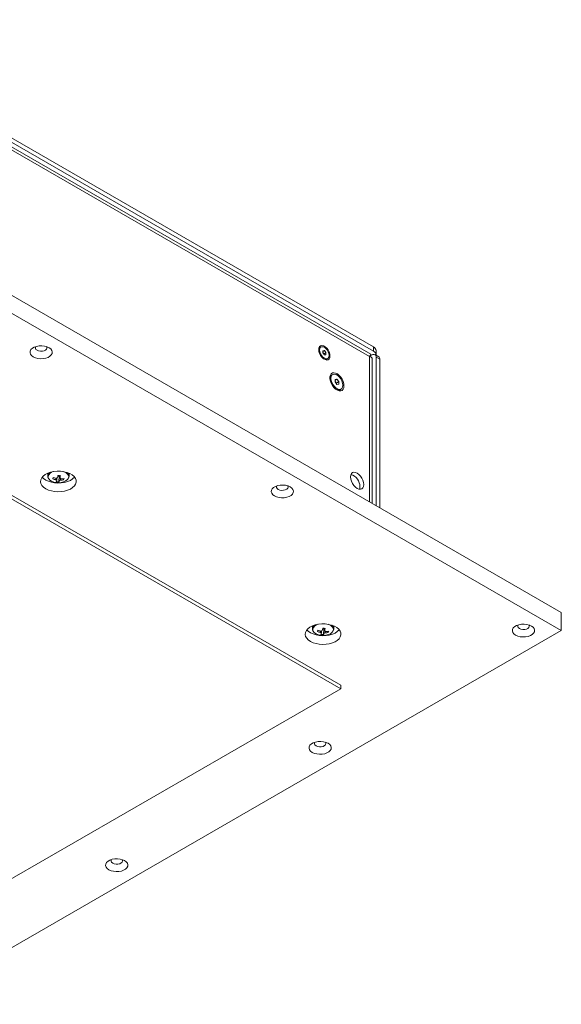
# Model space of a CAD drawing. Units: millimetres. Extents: x 75 to 17915, y 46 to 5430.
# Drawn here: x 2435 to 2738, y 400 to 953 of the extents above; entities that cross this region are included whole.
import ezdxf

# ---------------------------------------------------------------- set-up
doc = ezdxf.new("R2010")
doc.units = ezdxf.units.MM

msp = doc.modelspace()

# ---------------------------------------------------------------- linework, layer by layer
at = {"color": 7, "linetype": 'Continuous', "lineweight": 18}
for p, q in [((2314.88, 953.23), (2633.08, 769.54)), ((2314.88, 950.78), (2633.08, 767.09)), ((2631.64, 765.48), (2314.22, 948.72)), ((2630.89, 764.19), (2317.08, 945.35)), ((2311.35, 867.07), (2738.44, 620.52)), ((2311.35, 856.87), (2738.44, 610.31)), ((2614.7, 579.7), (2258.32, 785.43)), ((2614.7, 577.65), (2258.32, 783.39)), ((2603.62, 769.53), (2603.12, 769.24)), ((2633.08, 767.09), (2633.08, 769.54)), ((2604.62, 767.37), (2605.51, 767.45)), ((2604.62, 766.94), (2605.51, 767.45)), ((2604.62, 766.19), (2604.62, 767.37)), ((2604.62, 766.61), (2604.89, 766.28)), ((2605.51, 765.09), (2604.62, 766.19)), ((2604.89, 766.28), (2605.33, 765.73)), ((2605.33, 765.73), (2606.39, 766.35)), ((2605.33, 765.73), (2605.33, 765.31)), ((2605.51, 767.45), (2606.39, 766.35)), ((2606.39, 765.17), (2605.51, 765.09)), ((2606.39, 766.35), (2606.39, 765.17)), ((2606.88, 762.71), (2607.39, 763.01)), ((2630.89, 764.19), (2630.98, 764.24)), ((2630.89, 764.19), (2630.89, 682.61)), ((2631.12, 764.32), (2632.38, 765.04)), ((2632.38, 681.74), (2632.38, 762.92)), ((2636, 763.97), (2633.88, 765.19)), ((2634.5, 763.82), (2634.5, 680.52)), ((2636.62, 762.6), (2634.5, 763.82)), ((2634.55, 765.04), (2634.55, 767.49)), ((2636.62, 762.6), (2636.62, 679.3)), ((2610.22, 754.02), (2609.59, 753.66)), ((2611.52, 751.26), (2612.58, 751.35)), ((2611.52, 750.74), (2612.58, 751.35)), ((2611.52, 749.84), (2611.52, 751.26)), ((2611.52, 750.22), (2611.76, 749.92)), ((2612.58, 748.52), (2611.52, 749.84)), ((2611.76, 749.92), (2612.29, 749.26)), ((2612.29, 749.26), (2613.64, 750.03)), ((2612.29, 749.26), (2612.29, 748.87)), ((2612.58, 751.35), (2613.64, 750.03)), ((2613.64, 748.62), (2612.58, 748.52)), ((2613.64, 750.03), (2613.64, 748.62)), ((2614.31, 745.49), (2614.93, 745.85)), ((2450.31, 698.61), (2450.31, 696.99)), ((2450.33, 697.29), (2450.31, 696.99)), ((2450.38, 697.53), (2450.33, 697.29)), ((2456.02, 697.04), (2456.75, 696.97)), ((2456.52, 693.73), (2456.75, 696.97)), ((2456.84, 697.29), (2456.75, 696.97)), ((2456.84, 697.29), (2456.88, 697.3)), ((2462.31, 696.99), (2462.31, 698.61)), ((2453.14, 695.43), (2453.6, 696.16)), ((2459.25, 694.87), (2458.84, 695.59)), ((2738.44, 610.31), (2738.44, 620.52)), ((2738.44, 610.31), (2374.99, 400.49)), ((2598.8, 612.89), (2598.8, 611.27)), ((2598.82, 611.57), (2598.8, 611.27)), ((2598.87, 611.81), (2598.82, 611.57)), ((2601.63, 609.71), (2602.1, 610.43)), ((2604.51, 611.31), (2605.25, 611.25)), ((2605.02, 608.01), (2605.25, 611.25)), ((2605.33, 611.57), (2605.25, 611.25)), ((2605.33, 611.57), (2605.37, 611.58)), ((2607.74, 609.15), (2607.33, 609.87)), ((2610.8, 611.27), (2610.8, 612.89)), ((2428.02, 469.89), (2614.7, 577.65)), ((2614.7, 579.7), (2614.7, 577.65))]:
    msp.add_line(p, q, dxfattribs=at)
at = {"color": 7, "linetype": 'Continuous', "lineweight": 18, "flags": 128}
for points in [[(2442.22, 763.97), (2443.41, 763.43), (2444.78, 763.07), (2446.27, 762.92), (2447.77, 762.97), (2449.21, 763.23), (2450.5, 763.68), (2451.56, 764.29), (2452.34, 765.04), (2452.79, 765.87), (2452.88, 766.73), (2452.61, 767.59), (2451.99, 768.38), (2451.06, 769.07), (2449.88, 769.6), (2448.5, 769.96), (2447.02, 770.12), (2445.52, 770.07), (2444.08, 769.81), (2442.79, 769.36), (2441.72, 768.74), (2440.94, 768), (2440.49, 767.17), (2440.4, 766.3), (2440.68, 765.44), (2441.29, 764.65), (2442.22, 763.97)], [(2443.64, 769.68), (2443.46, 769.35), (2443.42, 768.73), (2443.72, 768.14), (2444.34, 767.64)], [(2444.34, 767.64), (2445.22, 767.28), (2446.24, 767.1), (2447.31, 767.13), (2448.31, 767.35), (2449.12, 767.75), (2449.67, 768.28), (2449.89, 768.89), (2449.76, 769.5), (2449.65, 769.68)], [(2608.67, 764.44), (2608.55, 765.54), (2608.17, 766.71), (2607.58, 767.83), (2606.82, 768.83), (2605.96, 769.63), (2605.05, 770.15), (2604.19, 770.35), (2603.43, 770.23), (2602.84, 769.78), (2602.47, 769.05), (2602.34, 768.1), (2602.47, 766.99), (2602.84, 765.83), (2603.43, 764.7), (2604.19, 763.7), (2605.05, 762.91), (2605.96, 762.39), (2606.82, 762.18), (2607.58, 762.3), (2608.17, 762.75), (2608.55, 763.48), (2608.67, 764.44)], [(2602.84, 767.8), (2602.97, 766.78), (2603.35, 765.7), (2603.94, 764.68), (2604.68, 763.82), (2605.51, 763.19), (2606.33, 762.87), (2607.07, 762.88), (2607.66, 763.22), (2608.04, 763.86), (2608.17, 764.73), (2608.04, 765.76), (2607.66, 766.83), (2607.07, 767.85), (2606.33, 768.72), (2605.51, 769.34), (2604.68, 769.67), (2603.94, 769.66), (2603.35, 769.32), (2602.97, 768.68), (2602.84, 767.8)], [(2616.54, 747.65), (2616.41, 748.86), (2616.05, 750.14), (2615.46, 751.4), (2614.7, 752.57), (2613.8, 753.58), (2612.83, 754.36), (2611.83, 754.86), (2610.89, 755.05), (2610.05, 754.92), (2609.37, 754.47), (2608.9, 753.75), (2608.65, 752.78), (2608.65, 751.63), (2608.9, 750.38), (2609.37, 749.1), (2610.05, 747.87), (2610.89, 746.77), (2611.83, 745.87), (2612.83, 745.23), (2613.8, 744.88), (2614.7, 744.85), (2615.46, 745.14), (2616.05, 745.73), (2616.41, 746.59), (2616.54, 747.65)], [(2609.24, 751.86), (2609.38, 750.7), (2609.77, 749.47), (2610.39, 748.29), (2611.19, 747.23), (2612.1, 746.4), (2613.05, 745.85), (2613.96, 745.64), (2614.76, 745.77), (2615.38, 746.24), (2615.78, 747.01), (2615.91, 748.01), (2615.78, 749.17), (2615.38, 750.4), (2614.76, 751.59), (2613.96, 752.64), (2613.05, 753.47), (2612.1, 754.02), (2611.19, 754.24), (2610.39, 754.11), (2609.77, 753.64), (2609.38, 752.87), (2609.24, 751.86)], [(2611.76, 749.92), (2611.64, 750.06), (2611.52, 750.18)], [(2449.24, 689.91), (2450.7, 689.21), (2452.37, 688.69), (2454.18, 688.35), (2456.07, 688.22), (2457.96, 688.3), (2459.8, 688.58), (2461.51, 689.06), (2463.03, 689.72), (2464.31, 690.53), (2465.3, 691.47), (2465.97, 692.5), (2466.28, 693.58), (2466.24, 694.68), (2465.83, 695.75), (2465.08, 696.76), (2464.02, 697.67), (2462.67, 698.44), (2461.1, 699.06), (2459.35, 699.49), (2457.49, 699.72), (2455.59, 699.75), (2453.72, 699.57), (2451.94, 699.18), (2450.31, 698.61), (2448.91, 697.88), (2447.77, 697), (2446.94, 696.01), (2446.44, 694.95), (2446.31, 693.85), (2446.53, 692.77), (2447.11, 691.72), (2448.02, 690.76), (2449.24, 689.91)], [(2451.47, 699.05), (2450.8, 698.37), (2450.38, 697.53)], [(2461.6, 695.31), (2461.85, 695.7), (2462.08, 696.53), (2461.94, 697.36), (2461.45, 698.15), (2460.64, 698.84), (2459.55, 699.39), (2459.18, 699.52)], [(2462.3, 696.86), (2462.3, 696.88), (2462.31, 696.99)], [(2627.6, 692.27), (2627.48, 693.45), (2627.11, 694.7), (2626.52, 695.93), (2625.75, 697.05), (2624.85, 698), (2623.89, 698.7), (2622.93, 699.11), (2622.03, 699.2), (2621.27, 698.96), (2620.68, 698.41), (2620.3, 697.59), (2620.18, 696.56), (2620.3, 695.37), (2620.68, 694.13), (2621.27, 692.9), (2622.03, 691.77), (2622.93, 690.83), (2623.89, 690.13), (2624.85, 689.72), (2625.75, 689.63), (2626.52, 689.87), (2627.11, 690.41), (2627.48, 691.23), (2627.6, 692.27)], [(2447.25, 696.44), (2448.02, 695.66), (2449.24, 694.81)], [(2449.24, 694.81), (2450.7, 694.11), (2452.37, 693.58), (2454.18, 693.25), (2456.07, 693.12), (2457.96, 693.2), (2459.8, 693.48), (2461.51, 693.96), (2463.03, 694.62), (2464.31, 695.43), (2465.3, 696.37), (2465.36, 696.44)], [(2451.1, 695.2), (2451.53, 694.76), (2452.49, 694.13), (2453.69, 693.66), (2455.05, 693.38), (2456.49, 693.3), (2457.92, 693.43), (2459.24, 693.76), (2460.39, 694.28), (2461.27, 694.94), (2461.6, 695.31)], [(2577.52, 685.86), (2578.7, 685.33), (2580.08, 684.97), (2581.56, 684.81), (2583.06, 684.86), (2584.5, 685.12), (2585.79, 685.57), (2586.86, 686.19), (2587.63, 686.93), (2588.08, 687.76), (2588.17, 688.63), (2587.9, 689.49), (2587.28, 690.28), (2586.36, 690.96), (2585.17, 691.5), (2583.79, 691.86), (2582.31, 692.01), (2580.81, 691.96), (2579.37, 691.7), (2578.08, 691.25), (2577.02, 690.64), (2576.24, 689.89), (2575.79, 689.06), (2575.7, 688.2), (2575.97, 687.34), (2576.59, 686.55), (2577.52, 685.86)], [(2578.93, 691.58), (2578.75, 691.25), (2578.71, 690.63), (2579.02, 690.04), (2579.64, 689.54)], [(2579.64, 689.54), (2580.51, 689.18), (2581.53, 689), (2582.6, 689.03), (2583.6, 689.25), (2584.42, 689.65), (2584.96, 690.18), (2585.18, 690.79), (2585.05, 691.4), (2584.94, 691.58)], [(2625.23, 689.64), (2625.36, 690.01), (2625.48, 691.05)], [(2597.73, 604.19), (2599.19, 603.49), (2600.86, 602.96), (2602.67, 602.63), (2604.56, 602.5), (2606.46, 602.58), (2608.29, 602.86), (2610, 603.34), (2611.53, 604), (2612.8, 604.81), (2613.79, 605.75), (2614.46, 606.78), (2614.77, 607.86), (2614.73, 608.95), (2614.32, 610.03), (2613.58, 611.04), (2612.51, 611.94), (2611.17, 612.72), (2609.59, 613.34), (2607.84, 613.77), (2605.99, 614), (2604.09, 614.03), (2602.21, 613.85), (2600.43, 613.46), (2598.81, 612.89), (2597.4, 612.15), (2596.26, 611.27), (2595.43, 610.29), (2594.94, 609.23), (2594.8, 608.13), (2595.03, 607.04), (2595.61, 606), (2596.52, 605.03), (2597.73, 604.19)], [(2610.1, 609.59), (2610.34, 609.98), (2610.57, 610.81), (2610.43, 611.64), (2609.94, 612.42), (2609.13, 613.11), (2608.04, 613.67), (2607.68, 613.8)], [(2712.81, 607.76), (2714, 607.22), (2715.37, 606.87), (2716.85, 606.71), (2718.36, 606.76), (2719.79, 607.02), (2721.08, 607.47), (2722.15, 608.09), (2722.93, 608.83), (2723.38, 609.66), (2723.47, 610.53), (2723.2, 611.38), (2722.58, 612.18), (2721.65, 612.86), (2720.46, 613.4), (2719.09, 613.76), (2717.61, 613.91), (2716.1, 613.86), (2714.66, 613.6), (2713.37, 613.15), (2712.31, 612.54), (2711.53, 611.79), (2711.08, 610.96), (2710.99, 610.09), (2711.26, 609.24), (2711.88, 608.44), (2712.81, 607.76)], [(2595.74, 610.72), (2596.52, 609.93), (2597.73, 609.09)], [(2597.73, 609.09), (2599.19, 608.39), (2600.86, 607.86), (2602.67, 607.53), (2604.56, 607.4), (2606.46, 607.48), (2608.29, 607.76), (2610, 608.24), (2611.53, 608.9), (2612.8, 609.71), (2613.79, 610.65), (2613.85, 610.72)], [(2599.97, 613.32), (2599.29, 612.65), (2598.87, 611.81)], [(2599.59, 609.48), (2600.03, 609.04), (2600.98, 608.41), (2602.18, 607.94), (2603.54, 607.66), (2604.98, 607.58), (2606.41, 607.71), (2607.74, 608.04), (2608.88, 608.55), (2609.77, 609.21), (2610.1, 609.59)], [(2610.79, 611.14), (2610.8, 611.16), (2610.8, 611.27)], [(2714.22, 613.47), (2714.05, 613.15), (2714, 612.53), (2714.31, 611.94), (2714.93, 611.43)], [(2714.93, 611.43), (2715.8, 611.07), (2716.83, 610.9), (2717.9, 610.92), (2718.89, 611.15), (2719.71, 611.55), (2720.26, 612.08), (2720.48, 612.68), (2720.34, 613.3), (2720.23, 613.47)], [(2598.73, 541.9), (2599.92, 541.37), (2601.29, 541.01), (2602.77, 540.85), (2604.28, 540.9), (2605.71, 541.16), (2607, 541.61), (2608.07, 542.23), (2608.85, 542.97), (2609.3, 543.8), (2609.39, 544.67), (2609.12, 545.53), (2608.5, 546.32), (2607.57, 547), (2606.38, 547.54), (2605.01, 547.9), (2603.53, 548.06), (2602.02, 548), (2600.58, 547.74), (2599.29, 547.29), (2598.23, 546.68), (2597.45, 545.93), (2597, 545.1), (2596.91, 544.24), (2597.18, 543.38), (2597.8, 542.59), (2598.73, 541.9)], [(2600.14, 547.62), (2599.97, 547.29), (2599.92, 546.67), (2600.23, 546.08), (2600.85, 545.58)], [(2600.85, 545.58), (2601.72, 545.22), (2602.75, 545.04), (2603.82, 545.07), (2604.81, 545.29), (2605.63, 545.69), (2606.18, 546.22), (2606.4, 546.83), (2606.26, 547.44), (2606.15, 547.62)], [(2484.65, 476.05), (2485.84, 475.51), (2487.21, 475.15), (2488.69, 475), (2490.2, 475.05), (2491.63, 475.31), (2492.92, 475.76), (2493.99, 476.37), (2494.77, 477.12), (2495.22, 477.95), (2495.31, 478.81), (2495.04, 479.67), (2494.42, 480.46), (2493.49, 481.15), (2492.3, 481.68), (2490.93, 482.04), (2489.45, 482.2), (2487.94, 482.15), (2486.5, 481.89), (2485.21, 481.44), (2484.15, 480.82), (2483.37, 480.08), (2482.92, 479.25), (2482.83, 478.38), (2483.1, 477.52), (2483.72, 476.73), (2484.65, 476.05)], [(2486.06, 481.76), (2485.89, 481.43), (2485.84, 480.81), (2486.15, 480.22), (2486.77, 479.72)], [(2486.77, 479.72), (2487.64, 479.36), (2488.67, 479.18), (2489.74, 479.21), (2490.73, 479.43), (2491.55, 479.83), (2492.1, 480.36), (2492.32, 480.97), (2492.18, 481.58), (2492.07, 481.76)]]:
    msp.add_lwpolyline(points, dxfattribs=at)
at = {"color": 7, "linetype": 'Continuous', "lineweight": 18}
for centre, radius, start, end in [((2604.09, 767.79), 1.74, 123.9212, 180.238), ((2632.05, 767.25), 2.51, 5.6948, 65.6253), ((2603.49, 765.17), 1.78, 38.4878, 50.6471), ((2603.31, 765), 2.03, 9.0827, 39.1272), ((2606.12, 764.28), 1.74, 239.7545, 296.0755), ((2633.2, 764.03), 1.31, 350.786, 129.2033), ((2632.15, 764.89), 2.39, 358.1665, 66.8954), ((2635.15, 762.76), 1.48, 353.7012, 54.9867), ((2610.85, 751.83), 2.22, 124.462, 179.7792), ((2609.83, 748.35), 2.48, 13.4397, 38.9726), ((2613.35, 747.52), 2.24, 240.1239, 295.2329), ((2452.72, 696.65), 2.18, 166.5073, 221.6457), ((2454.41, 695.49), 4.15, 103.6246, 156.3393), ((2423.35, 703.46), 33.3, 347.1592, 349.4933), ((2456.31, 699.37), 2.14, 263.4323, 284.4474), ((2458.68, 717.99), 20.77, 262.834, 266.7203), ((2424.75, 703.33), 33.3, 347.1592, 349.4933), ((2459.6, 696.81), 2.71, 3.8393, 55.4389), ((2618.23, 691.05), 7.25, 359.9484, 72.3653), ((2466.96, 692.08), 14.22, 162.9703, 166.3529), ((2457.34, 707.06), 12.36, 250.1543, 258.5077), ((2457.56, 707.86), 12.36, 250.1543, 258.5077), ((2455.79, 695.56), 1.11, 213.9887, 249.0769), ((2456.11, 694.34), 1.75, 99.8716, 125.6405), ((2450.56, 696.11), 5.09, 333.7185, 341.9006), ((2456.72, 703.58), 9.85, 260.6794, 268.8748), ((2451.96, 695.98), 5.09, 333.7185, 341.9006), ((2456.5, 696.12), 1.75, 279.8716, 305.6405), ((2456.82, 694.9), 1.11, 33.9887, 69.0769), ((2457.3, 705.89), 11.19, 271.1167, 280.0416), ((2457.52, 706.7), 11.19, 271.1167, 280.0416), ((2454.08, 696.73), 5.49, 340.2783, 349.045), ((2602.9, 609.77), 4.15, 103.6246, 156.3393), ((2601.21, 610.92), 2.18, 166.5073, 221.6457), ((2615.45, 606.35), 14.22, 162.9703, 166.3529), ((2605.83, 621.33), 12.36, 250.1543, 258.5077), ((2606.05, 622.14), 12.36, 250.1543, 258.5077), ((2604.28, 609.84), 1.11, 213.9887, 249.0769), ((2604.61, 608.61), 1.75, 99.8716, 125.6405), ((2599.05, 610.39), 5.09, 333.7185, 341.9006), ((2605.21, 617.86), 9.85, 260.6794, 268.8748), ((2571.84, 617.73), 33.3, 347.1592, 349.4933), ((2604.8, 613.64), 2.14, 263.4323, 284.4474), ((2607.17, 632.27), 20.77, 262.834, 266.7203), ((2600.45, 610.26), 5.09, 333.7185, 341.9006), ((2604.99, 610.4), 1.75, 279.8716, 305.6405), ((2573.25, 617.61), 33.3, 347.1592, 349.4933), ((2605.31, 609.17), 1.11, 33.9887, 69.0769), ((2605.79, 620.17), 11.19, 271.1167, 280.0416), ((2606.01, 620.98), 11.19, 271.1167, 280.0416), ((2602.57, 611), 5.49, 340.2783, 349.045), ((2608.09, 611.09), 2.71, 3.8393, 55.4389)]:
    msp.add_arc(centre, radius, start, end, dxfattribs=at)
for points, knots in [([(2630.89, 764.19), (2631.15, 764.54), (2631.65, 765.24), (2631.64, 765.39), (2631.63, 765.47)], [0, 0, 0, 0, 0.509292, 1, 1, 1, 1]), ([(2631.06, 764.1), (2631.09, 764.22), (2631.18, 764.6), (2631.32, 764.92), (2631.35, 764.97), (2631.36, 765)], [0, 0, 0, 0, 0.205103, 0.668077, 1, 1, 1, 1]), ([(2450.35, 697.34), (2450.33, 697.27), (2450.26, 696.91), (2450.39, 696.26), (2450.65, 695.64), (2450.93, 695.36), (2450.98, 695.3)], [0, 0, 0, 0, 0.104487, 0.505886, 0.904405, 1, 1, 1, 1]), ([(2456.8, 694.4), (2456.8, 694.51), (2456.81, 695.42), (2456.83, 696.38), (2456.84, 697.23), (2456.84, 697.29)], [0, 0, 0, 0, 0.1127706, 0.9417909, 1, 1, 1, 1]), ([(2457.19, 697.35), (2457.2, 696.97), (2457.21, 696.5), (2457.22, 696.03), (2457.22, 695.93)], [0, 0, 0, 0, 0.795416, 1, 1, 1, 1]), ([(2461.75, 695.43), (2461.77, 695.45), (2462, 695.69), (2462.21, 696.18), (2462.25, 696.65), (2462.26, 696.84)], [0, 0, 0, 0, 0.044597, 0.610012, 1, 1, 1, 1]), ([(2454.87, 694.95), (2454.88, 695.05), (2454.91, 695.32), (2454.94, 695.6), (2454.96, 695.78)], [0, 0, 0, 0, 0.367515, 1, 1, 1, 1]), ([(2455.41, 695.8), (2455.41, 695.49), (2455.4, 695.06), (2455.4, 694.64), (2455.4, 694.53)], [0, 0, 0, 0, 0.744086, 1, 1, 1, 1]), ([(2457.41, 695.83), (2457.43, 695.56), (2457.47, 695.18), (2457.51, 694.81), (2457.52, 694.7)], [0, 0, 0, 0, 0.723335, 1, 1, 1, 1]), ([(2598.84, 611.62), (2598.82, 611.55), (2598.76, 611.19), (2598.88, 610.54), (2599.14, 609.92), (2599.42, 609.63), (2599.48, 609.58)], [0, 0, 0, 0, 0.104487, 0.505886, 0.904405, 1, 1, 1, 1]), ([(2603.37, 609.22), (2603.38, 609.32), (2603.4, 609.6), (2603.43, 609.88), (2603.45, 610.05)], [0, 0, 0, 0, 0.367515, 1, 1, 1, 1]), ([(2603.91, 610.08), (2603.9, 609.76), (2603.9, 609.34), (2603.89, 608.92), (2603.89, 608.81)], [0, 0, 0, 0, 0.744086, 1, 1, 1, 1]), ([(2605.29, 608.68), (2605.29, 608.79), (2605.31, 609.69), (2605.32, 610.66), (2605.33, 611.51), (2605.33, 611.57)], [0, 0, 0, 0, 0.112771, 0.941791, 1, 1, 1, 1]), ([(2605.69, 611.63), (2605.69, 611.25), (2605.7, 610.78), (2605.71, 610.3), (2605.71, 610.21)], [0, 0, 0, 0, 0.795416, 1, 1, 1, 1]), ([(2605.9, 610.1), (2605.93, 609.83), (2605.96, 609.46), (2606, 609.08), (2606.01, 608.98)], [0, 0, 0, 0, 0.723335, 1, 1, 1, 1]), ([(2610.24, 609.71), (2610.26, 609.73), (2610.49, 609.97), (2610.71, 610.45), (2610.74, 610.92), (2610.75, 611.12)], [0, 0, 0, 0, 0.044597, 0.610012, 1, 1, 1, 1])]:
    msp.add_open_spline(points, degree=3, knots=knots, dxfattribs=at)
msp.add_open_spline([(2632.38, 762.92), (2632.32, 763.18), (2632.18, 763.68), (2631.32, 764.02), (2630.89, 764.19)], degree=3, dxfattribs=at)

doc.saveas('drawing.dxf')
